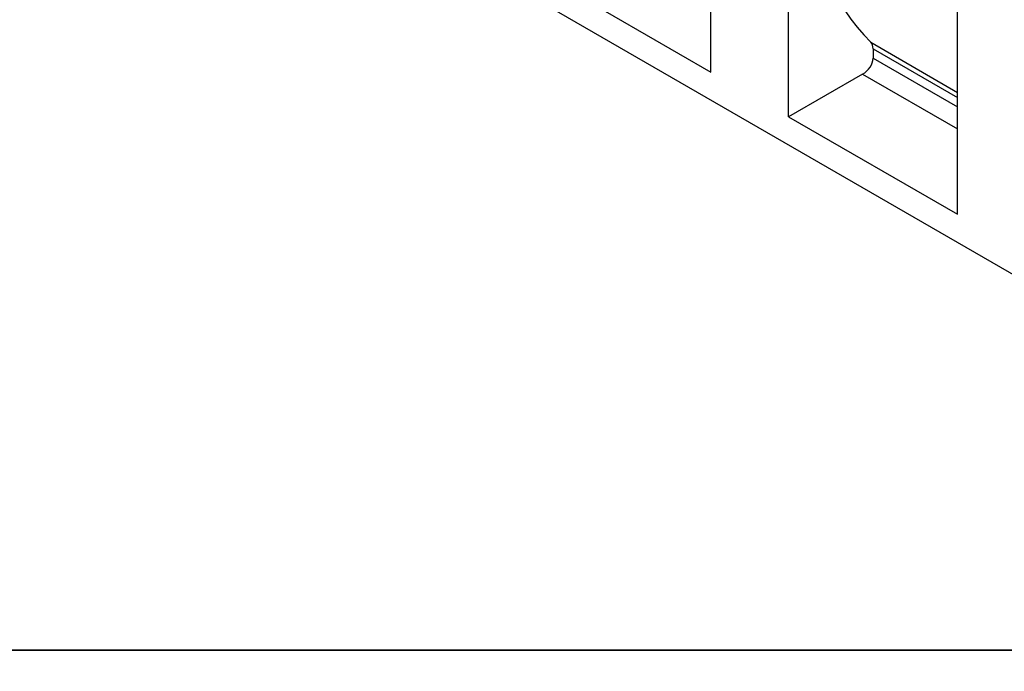
# Model space of a CAD drawing. Units: millimetres. Extents: x 155650 to 171780, y -14960 to 4700.
# Drawn here: x 159613 to 160245, y 1576 to 1995 of the extents above; entities that cross this region are included whole.
import ezdxf

# ---------------------------------------------------------------- set-up
doc = ezdxf.new("R2010")
doc.units = ezdxf.units.MM
doc.header["$LTSCALE"] = 2.5
doc.layers.add('132930', color=7, linetype='Continuous')
doc.layers.add('SICHTBAR', color=5, linetype='Continuous', lineweight=25)

# ---------------------------------------------------------------- blocks, each defined once
blk = doc.blocks.new('1111472-M_003_ISO_view')
for p, q in [((177.13, -102.26), (-171.47, 98.99)), ((-16.97, 18.78), (-16.97, 89.66)), ((7.78, 4.49), (7.78, 75.37)), ((-70.71, 49.8), (-16.97, 18.78)), ((61.52, -26.53), (61.52, 44.35)), ((33.91, 28.24), (61.52, 12.3)), ((34.68, 26.21), (34.68, 23.15)), ((34.68, 26.21), (61.52, 10.71)), ((34.68, 23.15), (61.52, 7.66)), ((31.35, 18.1), (7.78, 4.49)), ((31.35, 18.1), (61.52, 0.69)), ((7.78, 4.49), (61.52, -26.53))]:
    blk.add_line(p, q)
for centre, major_axis, start_param, end_param in [((134.2, 123.38), (102.02, 93.32), 2.634914, 3.167632), ((30.19, 24.71), (3.78, 3.46), 5.71498, 6.309225), ((30.19, 21.66), (3.78, 3.46), 4.405983, 5.71498)]:
    blk.add_ellipse(centre, major_axis=major_axis, ratio=0.697943, start_param=start_param, end_param=end_param)

msp = doc.modelspace()

# ---------------------------------------------------------------- linework, layer by layer
at = {"layer": 'SICHTBAR', "color": 0}
for points in [[(157736.68, 2820), (168346.68, 2820), (168346.68, 1590), (157736.68, 1590)], [(157736.68, 1590), (168346.68, 1590), (168346.68, 360), (157736.68, 360)]]:
    msp.add_lwpolyline(points, close=True, dxfattribs=at)

# ---------------------------------------------------------------- block references
at = {"layer": '132930', "xscale": 2.016452302652843, "yscale": 2.016452302652843, "zscale": 2.016452302652843}
msp.add_blockref('1111472-M_003_ISO_view', (160091.22, 1923.32), dxfattribs=at)

doc.saveas('drawing.dxf')
